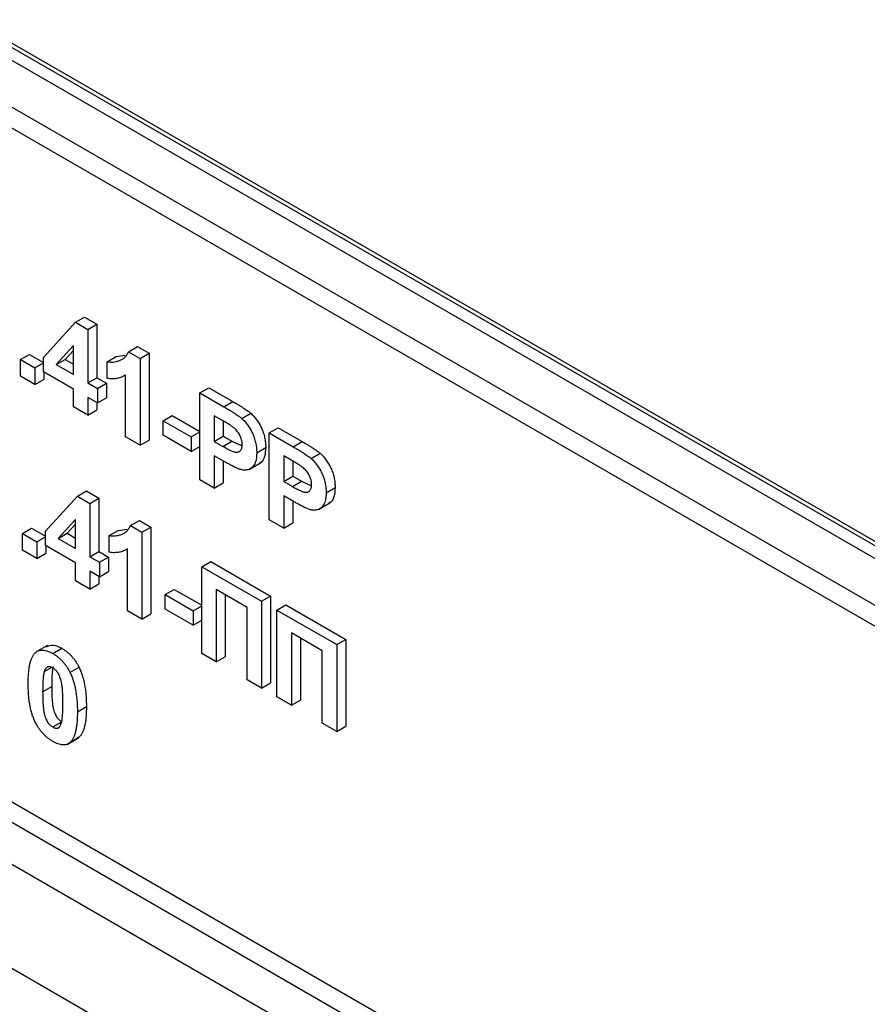
# Model space of a CAD drawing. Units: millimetres. Extents: x 8 to 418, y -29 to 291.
# Drawn here: x 310 to 315, y 169 to 176 of the extents above; entities that cross this region are included whole.
import ezdxf

# ---------------------------------------------------------------- set-up
doc = ezdxf.new("R2010")
doc.units = ezdxf.units.MM

msp = doc.modelspace()

# ---------------------------------------------------------------- linework, layer by layer
at = {"color": 1, "linetype": 'Continuous', "lineweight": 25}
for p, q in [((271.388399, 197.612742), (329.249733, 164.210105)), ((329.248852, 164.094038), (271.723943, 197.302461)), ((271.507877, 197.113514), (329.246482, 163.781727)), ((329.245424, 163.642371), (271.568487, 196.938558)), ((271.426913, 192.494317), (329.21122, 159.136147)), ((329.210162, 158.996791), (271.366303, 192.389339)), ((271.123867, 192.249384), (329.208047, 158.7181)), ((329.202758, 158.021318), (270.702772, 191.792641))]:
    msp.add_line(p, q, dxfattribs=at)
at = {"color": 7, "linetype": 'Continuous', "lineweight": 25}
for p, q in [((271.406903, 197.573067), (329.249514, 164.181238)), ((309.981891, 173.705667), (310.0425, 173.740656)), ((310.0425, 173.740656), (310.126781, 173.692002)), ((309.768306, 173.469697), (309.981891, 173.705667)), ((309.981891, 173.705667), (310.066172, 173.657013)), ((310.066172, 173.657013), (310.126781, 173.692002)), ((310.066172, 173.657013), (310.066172, 173.298094)), ((310.126781, 173.692002), (310.126781, 173.333083)), ((309.969042, 173.548347), (309.853497, 173.420868)), ((309.969042, 173.516466), (309.914106, 173.455857)), ((309.969042, 173.354166), (309.969042, 173.548347)), ((310.337933, 173.507606), (310.398543, 173.542594)), ((310.398543, 173.542594), (310.476449, 173.49762)), ((309.612898, 173.455078), (309.673507, 173.490067)), ((309.612898, 173.455078), (309.710028, 173.399006)), ((309.612898, 173.342916), (309.612898, 173.455078)), ((309.673507, 173.490067), (309.768306, 173.435341)), ((309.768306, 173.372841), (309.768306, 173.469697)), ((309.853497, 173.420868), (309.914106, 173.455857)), ((309.914106, 173.455857), (309.969042, 173.424144)), ((310.195678, 173.440178), (310.256287, 173.475167)), ((310.256287, 173.475167), (310.316461, 173.483432)), ((310.337933, 173.507606), (310.41584, 173.462631)), ((310.41584, 173.462631), (310.476449, 173.49762)), ((310.41584, 173.462631), (310.41584, 172.879388)), ((310.476449, 173.49762), (310.476449, 172.914377)), ((309.710028, 173.399006), (309.768306, 173.43265)), ((309.710028, 173.399006), (309.710028, 173.286844)), ((309.853497, 173.420868), (309.969042, 173.354166)), ((310.195678, 173.328016), (310.195678, 173.440178)), ((309.710028, 173.286844), (309.612898, 173.342916)), ((309.710028, 173.286844), (309.770637, 173.321833)), ((309.969042, 173.256959), (309.768306, 173.372841)), ((309.770637, 173.371495), (309.770637, 173.321833)), ((310.066172, 173.298094), (310.126781, 173.333083)), ((310.126781, 173.333083), (310.191534, 173.295701)), ((310.31871, 172.93546), (310.31871, 173.350693)), ((309.969042, 173.137319), (309.969042, 173.256959)), ((310.066172, 173.298094), (310.130925, 173.260712)), ((310.130925, 173.260712), (310.191534, 173.295701)), ((310.130925, 173.260712), (310.130925, 173.163505)), ((310.191534, 173.295701), (310.191534, 173.198494)), ((310.817311, 173.230867), (310.87792, 173.265856)), ((310.87792, 173.265856), (311.0395, 173.172578)), ((310.130925, 173.163505), (310.066172, 173.200887)), ((310.066172, 173.200887), (310.066172, 173.081247)), ((310.130925, 173.163505), (310.191534, 173.198494)), ((310.817311, 172.647623), (310.817311, 173.230867)), ((310.817311, 173.230867), (310.978891, 173.137589)), ((310.066172, 173.081247), (309.969042, 173.137319)), ((310.126781, 173.165898), (310.126781, 173.116236)), ((310.978891, 173.137589), (311.0395, 173.172578)), ((310.066172, 173.081247), (310.126781, 173.116236)), ((310.571248, 173.043907), (310.631857, 173.078896)), ((310.631857, 173.078896), (310.817311, 172.971836)), ((310.965839, 173.047916), (310.914441, 173.077588)), ((310.914441, 173.077588), (310.914441, 172.905606)), ((311.098684, 173.059554), (311.159293, 173.094543)), ((310.571248, 172.9467), (310.571248, 173.043907)), ((310.571248, 173.043907), (310.759033, 172.935501)), ((310.97505, 173.042479), (310.97505, 172.940595)), ((311.283535, 172.961721), (311.344144, 172.99671)), ((311.344144, 172.99671), (311.505724, 172.903432)), ((310.41584, 172.879388), (310.31871, 172.93546)), ((310.759033, 172.838294), (310.571248, 172.9467)), ((310.759033, 172.935501), (310.817311, 172.969144)), ((310.759033, 172.935501), (310.759033, 172.838294)), ((310.914441, 172.905606), (310.97505, 172.940595)), ((310.97505, 172.940595), (311.033328, 172.906951)), ((311.283535, 172.378478), (311.283535, 172.961721)), ((311.283535, 172.961721), (311.445115, 172.868443)), ((310.41584, 172.879388), (310.476449, 172.914377)), ((310.759033, 172.838294), (310.817311, 172.871937)), ((310.914441, 172.905606), (310.972719, 172.871962)), ((310.972719, 172.871962), (311.033328, 172.906951)), ((311.033328, 172.906951), (311.096684, 172.87762)), ((311.199356, 172.829339), (311.259965, 172.864328)), ((311.445115, 172.868443), (311.505724, 172.903432)), ((310.980914, 172.770024), (310.914441, 172.808398)), ((310.914441, 172.808398), (310.914441, 172.591552)), ((311.432063, 172.778771), (311.380665, 172.808442)), ((311.380665, 172.808442), (311.380665, 172.63646)), ((311.564909, 172.790408), (311.625518, 172.825397)), ((310.97505, 172.77341), (310.97505, 172.62654)), ((311.149147, 172.717247), (311.224908, 172.760983)), ((311.441274, 172.773334), (311.441274, 172.671449)), ((311.380665, 172.63646), (311.441274, 172.671449)), ((311.441274, 172.671449), (311.499552, 172.637806)), ((310.914441, 172.591552), (310.817311, 172.647623)), ((310.914441, 172.591552), (310.97505, 172.62654)), ((311.380665, 172.63646), (311.438943, 172.602817)), ((311.438943, 172.602817), (311.499552, 172.637806)), ((311.499552, 172.637806), (311.562909, 172.608474)), ((311.66558, 172.560193), (311.726189, 172.595182)), ((309.781257, 172.301716), (309.994842, 172.537686)), ((309.994842, 172.537686), (310.055451, 172.572675)), ((309.994842, 172.537686), (310.079122, 172.489032)), ((310.055451, 172.572675), (310.139731, 172.524021)), ((310.079122, 172.489032), (310.139731, 172.524021)), ((310.139731, 172.524021), (310.139731, 172.165102)), ((311.447138, 172.500879), (311.380665, 172.539253)), ((311.380665, 172.539253), (311.380665, 172.322406)), ((310.079122, 172.489032), (310.079122, 172.130113)), ((311.441274, 172.504264), (311.441274, 172.357395)), ((311.615371, 172.448102), (311.691133, 172.491838)), ((309.981992, 172.380365), (309.866448, 172.252887)), ((309.981992, 172.348485), (309.927057, 172.287876)), ((309.981992, 172.186185), (309.981992, 172.380365)), ((310.350884, 172.339624), (310.411493, 172.374613)), ((310.350884, 172.339624), (310.42879, 172.29465)), ((310.411493, 172.374613), (310.4894, 172.329639)), ((310.42879, 172.29465), (310.4894, 172.329639)), ((310.4894, 172.329639), (310.4894, 171.746395)), ((311.380665, 172.322406), (311.283535, 172.378478)), ((311.380665, 172.322406), (311.441274, 172.357395)), ((309.625849, 172.287097), (309.686458, 172.322086)), ((309.625849, 172.174935), (309.625849, 172.287097)), ((309.625849, 172.287097), (309.722979, 172.231025)), ((309.686458, 172.322086), (309.781257, 172.26736)), ((309.722979, 172.231025), (309.781257, 172.264668)), ((309.781257, 172.204859), (309.781257, 172.301716)), ((309.866448, 172.252887), (309.927057, 172.287876)), ((309.927057, 172.287876), (309.981992, 172.256162)), ((310.208629, 172.272197), (310.269238, 172.307186)), ((310.208629, 172.160035), (310.208629, 172.272197)), ((310.269238, 172.307186), (310.329412, 172.315451)), ((310.42879, 172.29465), (310.42879, 171.711407)), ((309.722979, 172.231025), (309.722979, 172.118863)), ((309.981992, 172.088977), (309.781257, 172.204859)), ((309.783588, 172.203514), (309.783588, 172.153852)), ((309.866448, 172.252887), (309.981992, 172.186185)), ((309.722979, 172.118863), (309.625849, 172.174935)), ((309.722979, 172.118863), (309.783588, 172.153852)), ((310.079122, 172.130113), (310.139731, 172.165102)), ((310.079122, 172.130113), (310.143876, 172.092731)), ((310.139731, 172.165102), (310.204485, 172.12772)), ((310.143876, 172.092731), (310.204485, 172.12772)), ((310.204485, 172.12772), (310.204485, 172.030513)), ((310.33166, 171.767479), (310.33166, 172.182712)), ((309.981992, 171.969338), (309.981992, 172.088977)), ((310.143876, 172.092731), (310.143876, 171.995524)), ((310.830261, 172.062886), (310.89087, 172.097875)), ((310.830261, 172.062886), (311.231732, 171.831122)), ((310.830261, 171.479642), (310.830261, 172.062886)), ((310.89087, 172.097875), (311.292341, 171.86611)), ((310.143876, 171.995524), (310.079122, 172.032905)), ((310.079122, 172.032905), (310.079122, 171.913266)), ((310.139731, 171.997916), (310.139731, 171.948255)), ((310.143876, 171.995524), (310.204485, 172.030513)), ((310.079122, 171.913266), (309.981992, 171.969338)), ((310.079122, 171.913266), (310.139731, 171.948255)), ((310.584199, 171.875926), (310.644808, 171.910915)), ((310.584199, 171.875926), (310.771983, 171.76752)), ((310.584199, 171.778718), (310.584199, 171.875926)), ((310.644808, 171.910915), (310.830261, 171.803854)), ((311.134602, 171.789986), (310.927391, 171.909607)), ((310.927391, 171.909607), (310.927391, 171.42357)), ((310.988001, 171.874618), (310.988001, 171.458559)), ((311.231732, 171.831122), (311.292341, 171.86611)), ((311.292341, 171.86611), (311.292341, 171.282867)), ((310.771983, 171.76752), (310.830261, 171.801163)), ((311.231732, 171.831122), (311.231732, 171.247878)), ((311.335338, 171.771311), (311.395947, 171.8063)), ((311.395947, 171.8063), (311.797418, 171.574536)), ((310.42879, 171.711407), (310.33166, 171.767479)), ((310.42879, 171.711407), (310.4894, 171.746395)), ((310.771983, 171.670313), (310.584199, 171.778718)), ((310.771983, 171.76752), (310.771983, 171.670313)), ((311.134602, 171.30395), (311.134602, 171.789986)), ((311.335338, 171.771311), (311.736809, 171.539547)), ((311.335338, 171.188068), (311.335338, 171.771311)), ((310.771983, 171.670313), (310.830261, 171.703956)), ((311.639678, 171.498412), (311.432468, 171.618032)), ((311.432468, 171.618032), (311.432468, 171.131996)), ((309.793966, 171.53433), (309.718205, 171.490594)), ((311.493077, 171.583043), (311.493077, 171.166985)), ((311.736809, 171.539547), (311.797418, 171.574536)), ((311.736809, 171.539547), (311.736809, 170.956304)), ((311.797418, 171.574536), (311.797418, 170.991293)), ((309.829822, 171.479922), (309.890431, 171.514911)), ((310.927391, 171.42357), (310.830261, 171.479642)), ((311.639678, 171.012376), (311.639678, 171.498412)), ((310.927391, 171.42357), (310.988001, 171.458559)), ((309.772657, 171.358466), (309.820415, 171.386037)), ((309.945366, 171.353283), (310.005975, 171.388272)), ((311.231732, 171.247878), (311.134602, 171.30395)), ((311.231732, 171.247878), (311.292341, 171.282867)), ((309.761831, 171.223579), (309.82244, 171.258568)), ((311.432468, 171.131996), (311.335338, 171.188068)), ((311.432468, 171.131996), (311.493077, 171.166985)), ((309.994943, 171.089006), (310.055552, 171.123995)), ((309.829822, 170.986409), (309.890431, 171.021398)), ((311.736809, 170.956304), (311.639678, 171.012376)), ((311.736809, 170.956304), (311.797418, 170.991293)), ((309.926274, 170.869775), (310.002035, 170.913511)), ((309.944961, 170.881968), (310.005571, 170.916957)), ((310.005571, 170.916957), (309.992406, 170.91362))]:
    msp.add_line(p, q, dxfattribs=at)
for points, knots in [([(310.195678, 173.440178), (310.202147, 173.439245), (310.215685, 173.437291), (310.235663, 173.438227), (310.256515, 173.441626), (310.274033, 173.446654), (310.28794, 173.452086), (310.297661, 173.457295), (310.306668, 173.463176), (310.314622, 173.470283), (310.321733, 173.478258), (310.328033, 173.487063), (310.333579, 173.496704), (310.336482, 173.503972), (310.337933, 173.507606)], [0, 0, 0, 0, 0.1044728, 0.21865345, 0.34285589, 0.47926946, 0.54954099, 0.61742411, 0.68353519, 0.74859713, 0.81217596, 0.87486929, 0.93742944, 1, 1, 1, 1]), ([(310.31871, 173.350693), (310.314307, 173.348074), (310.305562, 173.34287), (310.291595, 173.336634), (310.277094, 173.331702), (310.261918, 173.328284), (310.246263, 173.326092), (310.22997, 173.325307), (310.213158, 173.325719), (310.201511, 173.32725), (310.195678, 173.328016)], [0, 0, 0, 0, 0.12657091, 0.25142475, 0.37642505, 0.50009347, 0.62418069, 0.74813345, 0.87386902, 1, 1, 1, 1]), ([(310.978891, 173.137589), (310.986209, 173.133355), (311.000207, 173.125256), (311.020174, 173.113239), (311.038152, 173.102166), (311.054113, 173.092088), (311.068114, 173.082715), (311.080091, 173.074306), (311.090122, 173.066908), (311.096028, 173.061835), (311.098684, 173.059554)], [0, 0, 0, 0, 0.18256069, 0.34916901, 0.49816191, 0.63125515, 0.74772065, 0.84842913, 0.93183518, 1, 1, 1, 1]), ([(311.0395, 173.172578), (311.046818, 173.168344), (311.060816, 173.160245), (311.080784, 173.148228), (311.098761, 173.137155), (311.114722, 173.127077), (311.128723, 173.117704), (311.140701, 173.109295), (311.150731, 173.101897), (311.156637, 173.096824), (311.159293, 173.094543)], [0, 0, 0, 0, 0.18256069, 0.34916901, 0.49816191, 0.63125515, 0.74772065, 0.84842913, 0.93183518, 1, 1, 1, 1]), ([(311.098684, 173.059554), (311.102216, 173.056352), (311.109227, 173.049996), (311.119271, 173.039277), (311.128952, 173.027985), (311.138148, 173.015879), (311.14689, 173.003062), (311.155205, 172.989581), (311.163137, 172.975373), (311.170575, 172.960519), (311.177388, 172.945149), (311.183276, 172.92942), (311.188209, 172.913402), (311.192412, 172.897064), (311.195513, 172.880472), (311.197683, 172.863629), (311.199194, 172.846374), (311.199301, 172.8351), (311.199356, 172.829339)], [0, 0, 0, 0, 0.05669661, 0.11252949, 0.16822604, 0.22445383, 0.28093935, 0.33849144, 0.39746019, 0.45857453, 0.52043069, 0.58293306, 0.64663156, 0.7122138, 0.77982421, 0.85006584, 0.92337698, 1, 1, 1, 1]), ([(311.159293, 173.094543), (311.162826, 173.091341), (311.169836, 173.084985), (311.17988, 173.074266), (311.189561, 173.062974), (311.198757, 173.050868), (311.207499, 173.038051), (311.215814, 173.02457), (311.223746, 173.010362), (311.231184, 172.995508), (311.237997, 172.980138), (311.243886, 172.964409), (311.248819, 172.948391), (311.253022, 172.932053), (311.256122, 172.915461), (311.258292, 172.898618), (311.259803, 172.881362), (311.25991, 172.870089), (311.259965, 172.864328)], [0, 0, 0, 0, 0.05669661, 0.11252949, 0.16822604, 0.22445383, 0.28093935, 0.33849144, 0.39746019, 0.45857453, 0.52043069, 0.58293306, 0.64663156, 0.7122138, 0.77982421, 0.85006584, 0.92337698, 1, 1, 1, 1]), ([(311.042531, 172.999554), (311.040746, 173.000914), (311.036783, 173.003934), (311.030196, 173.0085), (311.022403, 173.013693), (311.013396, 173.019464), (311.003209, 173.02579), (310.99181, 173.032762), (310.979228, 173.040056), (310.970425, 173.045224), (310.965839, 173.047916)], [0, 0, 0, 0, 0.07057538, 0.15665545, 0.25834834, 0.37571904, 0.50880954, 0.65633234, 0.82092456, 1, 1, 1, 1]), ([(311.102225, 172.883658), (311.102066, 172.889034), (311.101758, 172.899457), (311.098357, 172.916012), (311.093111, 172.932282), (311.085609, 172.948092), (311.076547, 172.962977), (311.066363, 172.976889), (311.054837, 172.989164), (311.04668, 172.996051), (311.042531, 172.999554)], [0, 0, 0, 0, 0.13573807, 0.26317822, 0.38608814, 0.50862118, 0.63064854, 0.75134621, 0.87353001, 1, 1, 1, 1]), ([(310.972719, 172.871962), (310.977744, 172.869069), (310.987359, 172.863533), (311.001154, 172.856085), (311.013641, 172.849507), (311.024846, 172.844081), (311.034702, 172.839765), (311.043275, 172.83646), (311.050575, 172.83401), (311.058468, 172.832376), (311.066908, 172.832233), (311.07592, 172.833827), (311.083838, 172.837383), (311.090426, 172.843124), (311.095689, 172.85069), (311.099457, 172.860071), (311.10189, 172.870982), (311.102112, 172.879385), (311.102225, 172.883658)], [0, 0, 0, 0, 0.08823162, 0.16879819, 0.24231011, 0.30766373, 0.36612739, 0.41655369, 0.46022816, 0.49693161, 0.56182489, 0.62423374, 0.68545708, 0.74695472, 0.80901708, 0.8704919, 0.93414131, 1, 1, 1, 1]), ([(311.259965, 172.864328), (311.258579, 172.843046), (311.255812, 172.800537), (311.236718, 172.765048), (311.219074, 172.759132), (311.216492, 172.758267)], [0, 0, 0, 0, 0.46114271, 0.92113887, 1, 1, 1, 1]), ([(311.445115, 172.868443), (311.452434, 172.864209), (311.466431, 172.856111), (311.486399, 172.844093), (311.504376, 172.833021), (311.520337, 172.822942), (311.534338, 172.813569), (311.546316, 172.80516), (311.556346, 172.797763), (311.562252, 172.79269), (311.564909, 172.790408)], [0, 0, 0, 0, 0.18256069, 0.34916901, 0.49816191, 0.63125515, 0.74772065, 0.84842913, 0.93183518, 1, 1, 1, 1]), ([(311.505724, 172.903432), (311.513043, 172.899198), (311.527041, 172.8911), (311.547008, 172.879082), (311.564985, 172.86801), (311.580946, 172.857931), (311.594947, 172.848558), (311.606925, 172.840149), (311.616955, 172.832752), (311.622861, 172.827679), (311.625518, 172.825397)], [0, 0, 0, 0, 0.18256069, 0.34916901, 0.49816191, 0.63125515, 0.74772065, 0.84842913, 0.93183518, 1, 1, 1, 1]), ([(311.199356, 172.829339), (311.1992, 172.820728), (311.1989, 172.80415), (311.195542, 172.782075), (311.190421, 172.763096), (311.182936, 172.747772), (311.173811, 172.735609), (311.163758, 172.725697), (311.152281, 172.718799), (311.13988, 172.714406), (311.126774, 172.712518), (311.113645, 172.712039), (311.100315, 172.713538), (311.091227, 172.716085), (311.086745, 172.717341)], [0, 0, 0, 0, 0.10936552, 0.21053463, 0.30515698, 0.39445177, 0.47948354, 0.56100894, 0.63965702, 0.71701418, 0.7919039, 0.8637827, 0.93283587, 1, 1, 1, 1]), ([(311.564909, 172.790408), (311.568441, 172.787206), (311.575451, 172.780851), (311.585495, 172.770132), (311.595176, 172.75884), (311.604372, 172.746734), (311.613114, 172.733916), (311.621429, 172.720436), (311.629361, 172.706227), (311.6368, 172.691374), (311.643613, 172.676004), (311.649501, 172.660274), (311.654434, 172.644256), (311.658637, 172.627918), (311.661737, 172.611326), (311.663908, 172.594484), (311.665418, 172.577228), (311.665525, 172.565954), (311.66558, 172.560193)], [0, 0, 0, 0, 0.05669661, 0.11252949, 0.16822604, 0.22445383, 0.28093935, 0.33849144, 0.39746019, 0.45857453, 0.52043069, 0.58293306, 0.64663156, 0.7122138, 0.77982421, 0.85006584, 0.92337698, 1, 1, 1, 1]), ([(311.625518, 172.825397), (311.62905, 172.822195), (311.63606, 172.81584), (311.646104, 172.80512), (311.655785, 172.793829), (311.664981, 172.781723), (311.673724, 172.768905), (311.682038, 172.755425), (311.68997, 172.741216), (311.697409, 172.726362), (311.704222, 172.710993), (311.71011, 172.695263), (311.715043, 172.679245), (311.719246, 172.662907), (311.722347, 172.646315), (311.724517, 172.629473), (311.726027, 172.612217), (311.726134, 172.600943), (311.726189, 172.595182)], [0, 0, 0, 0, 0.05669661, 0.11252949, 0.16822604, 0.22445383, 0.28093935, 0.33849144, 0.39746019, 0.45857453, 0.52043069, 0.58293306, 0.64663156, 0.7122138, 0.77982421, 0.85006584, 0.92337698, 1, 1, 1, 1]), ([(311.086745, 172.717341), (311.083547, 172.718485), (311.076805, 172.720896), (311.066113, 172.725592), (311.054425, 172.730705), (311.041695, 172.736989), (311.027937, 172.743933), (311.013157, 172.751994), (310.997375, 172.760537), (310.986513, 172.766797), (310.980914, 172.770024)], [0, 0, 0, 0, 0.09191924, 0.1937548, 0.30398319, 0.42436818, 0.55412414, 0.69326212, 0.84189184, 1, 1, 1, 1]), ([(311.508755, 172.730408), (311.50697, 172.731768), (311.503007, 172.734788), (311.49642, 172.739355), (311.488627, 172.744548), (311.47962, 172.750318), (311.469433, 172.756645), (311.458034, 172.763616), (311.445452, 172.770911), (311.43665, 172.776078), (311.432063, 172.778771)], [0, 0, 0, 0, 0.07057538, 0.15665545, 0.25834834, 0.37571904, 0.50880954, 0.65633234, 0.82092456, 1, 1, 1, 1]), ([(311.56845, 172.614513), (311.568291, 172.619889), (311.567982, 172.630312), (311.564582, 172.646866), (311.559335, 172.663136), (311.551833, 172.678947), (311.542772, 172.693832), (311.532587, 172.707744), (311.521061, 172.720018), (311.512904, 172.726905), (311.508755, 172.730408)], [0, 0, 0, 0, 0.13573807, 0.26317822, 0.38608814, 0.50862118, 0.63064854, 0.75134621, 0.87353001, 1, 1, 1, 1]), ([(311.438943, 172.602817), (311.443969, 172.599923), (311.453583, 172.594387), (311.467378, 172.58694), (311.479865, 172.580361), (311.49107, 172.574935), (311.500926, 172.570619), (311.509499, 172.567314), (311.516799, 172.564864), (311.524692, 172.56323), (311.533132, 172.563087), (311.542145, 172.564682), (311.550062, 172.568237), (311.556651, 172.573979), (311.561913, 172.581545), (311.565681, 172.590925), (311.568114, 172.601836), (311.568337, 172.610239), (311.56845, 172.614513)], [0, 0, 0, 0, 0.08823162, 0.16879819, 0.24231011, 0.30766373, 0.36612739, 0.41655369, 0.46022816, 0.49693161, 0.56182489, 0.62423374, 0.68545708, 0.74695472, 0.80901708, 0.8704919, 0.93414131, 1, 1, 1, 1]), ([(311.726189, 172.595182), (311.724804, 172.573901), (311.722036, 172.531391), (311.702942, 172.495902), (311.685298, 172.489987), (311.682716, 172.489121)], [0, 0, 0, 0, 0.46114271, 0.92113887, 1, 1, 1, 1]), ([(311.66558, 172.560193), (311.665424, 172.551582), (311.665124, 172.535005), (311.661766, 172.51293), (311.656645, 172.493951), (311.64916, 172.478627), (311.640035, 172.466463), (311.629983, 172.456551), (311.618505, 172.449653), (311.606104, 172.44526), (311.592998, 172.443373), (311.579869, 172.442893), (311.566539, 172.444393), (311.557451, 172.44694), (311.55297, 172.448196)], [0, 0, 0, 0, 0.10936552, 0.21053463, 0.30515698, 0.39445177, 0.47948354, 0.56100894, 0.63965702, 0.71701418, 0.7919039, 0.8637827, 0.93283587, 1, 1, 1, 1]), ([(311.55297, 172.448196), (311.549771, 172.44934), (311.543029, 172.451751), (311.532337, 172.456447), (311.52065, 172.46156), (311.507919, 172.467843), (311.494161, 172.474787), (311.479381, 172.482849), (311.4636, 172.491391), (311.452737, 172.497652), (311.447138, 172.500879)], [0, 0, 0, 0, 0.09191924, 0.1937548, 0.30398319, 0.42436818, 0.55412414, 0.69326212, 0.84189184, 1, 1, 1, 1]), ([(310.208629, 172.272197), (310.215098, 172.271263), (310.228636, 172.26931), (310.248614, 172.270245), (310.269466, 172.273645), (310.286983, 172.278673), (310.300891, 172.284105), (310.310612, 172.289314), (310.319618, 172.295195), (310.327573, 172.302302), (310.334683, 172.310277), (310.340984, 172.319082), (310.346529, 172.328723), (310.349432, 172.33599), (310.350884, 172.339624)], [0, 0, 0, 0, 0.1044728, 0.21865345, 0.34285589, 0.47926946, 0.54954099, 0.61742411, 0.68353519, 0.74859713, 0.81217596, 0.87486929, 0.93742944, 1, 1, 1, 1]), ([(310.33166, 172.182712), (310.327258, 172.180093), (310.318513, 172.174889), (310.304545, 172.168652), (310.290045, 172.16372), (310.274868, 172.160302), (310.259214, 172.15811), (310.242921, 172.157325), (310.226108, 172.157738), (310.214462, 172.159268), (310.208629, 172.160035)], [0, 0, 0, 0, 0.12657091, 0.25142475, 0.37642505, 0.50009347, 0.62418069, 0.74813345, 0.87386902, 1, 1, 1, 1]), ([(309.788444, 171.525473), (309.802802, 171.532046), (309.831816, 171.545328), (309.87076, 171.525119), (309.890431, 171.514911)], [0, 0, 0, 0, 0.49487663, 1, 1, 1, 1]), ([(309.664701, 171.280819), (309.664734, 171.287499), (309.664799, 171.300592), (309.665477, 171.319556), (309.666281, 171.337727), (309.667784, 171.354806), (309.669446, 171.371078), (309.67154, 171.386407), (309.674217, 171.400621), (309.677132, 171.413982), (309.68033, 171.426518), (309.68413, 171.437922), (309.688074, 171.448668), (309.69271, 171.45813), (309.697525, 171.466861), (309.702807, 171.474572), (309.708442, 171.481426), (309.71262, 171.485262), (309.714682, 171.487155)], [0, 0, 0, 0, 0.08152932, 0.15978699, 0.23574297, 0.3085642, 0.37917385, 0.44674157, 0.51190417, 0.57457299, 0.63435408, 0.69251613, 0.74843923, 0.80214926, 0.85387128, 0.90396043, 0.95260244, 1, 1, 1, 1]), ([(309.714682, 171.487155), (309.718194, 171.489869), (309.725128, 171.495227), (309.737116, 171.500365), (309.750051, 171.503215), (309.764116, 171.503327), (309.779068, 171.501376), (309.795132, 171.49655), (309.812138, 171.489634), (309.823843, 171.483206), (309.829822, 171.479922)], [0, 0, 0, 0, 0.12395841, 0.24469988, 0.36394128, 0.48415237, 0.60599939, 0.73130574, 0.86275782, 1, 1, 1, 1]), ([(309.829822, 171.479922), (309.835834, 171.476284), (309.847539, 171.469201), (309.864594, 171.456468), (309.880652, 171.442567), (309.895713, 171.427327), (309.909761, 171.410718), (309.922703, 171.392756), (309.934823, 171.373593), (309.941821, 171.360112), (309.945366, 171.353283)], [0, 0, 0, 0, 0.1373231, 0.26735233, 0.39296462, 0.51492044, 0.63419982, 0.75435243, 0.87557549, 1, 1, 1, 1]), ([(309.890431, 171.514911), (309.896443, 171.511273), (309.908148, 171.50419), (309.925203, 171.491456), (309.941262, 171.477556), (309.956322, 171.462316), (309.97037, 171.445707), (309.983312, 171.427745), (309.995432, 171.408582), (310.00243, 171.395101), (310.005975, 171.388272)], [0, 0, 0, 0, 0.1373231, 0.26735233, 0.39296462, 0.51492044, 0.63419982, 0.75435243, 0.87557549, 1, 1, 1, 1]), ([(309.772657, 171.358466), (309.771774, 171.355209), (309.769876, 171.348209), (309.767722, 171.336253), (309.765946, 171.322299), (309.764446, 171.306408), (309.763226, 171.28857), (309.762474, 171.268663), (309.761954, 171.246839), (309.761873, 171.231538), (309.761831, 171.223579)], [0, 0, 0, 0, 0.08237332, 0.17704205, 0.28333678, 0.40157606, 0.53269939, 0.67593707, 0.83141302, 1, 1, 1, 1]), ([(309.829822, 171.382715), (309.826742, 171.38433), (309.82065, 171.387525), (309.811795, 171.390247), (309.803432, 171.391133), (309.795521, 171.390196), (309.788237, 171.386744), (309.782066, 171.380041), (309.776737, 171.370519), (309.774071, 171.362642), (309.772657, 171.358466)], [0, 0, 0, 0, 0.11242396, 0.22238486, 0.33012241, 0.44124317, 0.55807498, 0.68694861, 0.8340327, 1, 1, 1, 1]), ([(309.833266, 171.393455), (309.832383, 171.390198), (309.830485, 171.383198), (309.828331, 171.371242), (309.826555, 171.357288), (309.825055, 171.341397), (309.823835, 171.323558), (309.823083, 171.303652), (309.822563, 171.281828), (309.822482, 171.266527), (309.82244, 171.258568)], [0, 0, 0, 0, 0.08237332, 0.17704205, 0.28333678, 0.40157606, 0.53269939, 0.67593707, 0.83141302, 1, 1, 1, 1]), ([(309.897813, 171.145078), (309.897818, 171.153021), (309.897827, 171.168247), (309.897231, 171.190477), (309.896646, 171.21077), (309.895453, 171.229444), (309.894258, 171.246212), (309.892479, 171.261328), (309.890686, 171.274617), (309.887622, 171.289617), (309.883458, 171.305937), (309.877769, 171.323366), (309.871339, 171.338214), (309.864033, 171.350618), (309.856106, 171.360711), (309.847824, 171.369471), (309.838992, 171.376932), (309.832901, 171.380773), (309.829822, 171.382715)], [0, 0, 0, 0, 0.10069666, 0.19303382, 0.27751099, 0.35371986, 0.42164754, 0.48196035, 0.53414495, 0.57904131, 0.65537796, 0.72050766, 0.7762326, 0.82406139, 0.86816936, 0.91088547, 0.95494923, 1, 1, 1, 1]), ([(309.945366, 171.353283), (309.947394, 171.349067), (309.951532, 171.340463), (309.957105, 171.327202), (309.962463, 171.313455), (309.96714, 171.299234), (309.971619, 171.284461), (309.975769, 171.269182), (309.979372, 171.253418), (309.982763, 171.237151), (309.985526, 171.220396), (309.988079, 171.203076), (309.990196, 171.185251), (309.991865, 171.166979), (309.993356, 171.148131), (309.994173, 171.128909), (309.994842, 171.109049), (309.994909, 171.095764), (309.994943, 171.089006)], [0, 0, 0, 0, 0.04667261, 0.09525061, 0.14486233, 0.19630984, 0.249763, 0.30577477, 0.36326707, 0.42354841, 0.48603267, 0.55148718, 0.61943422, 0.68995097, 0.76314778, 0.83900383, 0.91810463, 1, 1, 1, 1]), ([(310.005975, 171.388272), (310.008003, 171.384056), (310.012141, 171.375452), (310.017714, 171.362191), (310.023072, 171.348444), (310.027749, 171.334223), (310.032228, 171.31945), (310.036378, 171.304171), (310.039981, 171.288407), (310.043372, 171.27214), (310.046135, 171.255385), (310.048689, 171.238065), (310.050805, 171.22024), (310.052475, 171.201968), (310.053965, 171.18312), (310.054782, 171.163898), (310.055451, 171.144038), (310.055518, 171.130753), (310.055552, 171.123995)], [0, 0, 0, 0, 0.04667261, 0.09525061, 0.14486233, 0.19630984, 0.249763, 0.30577477, 0.36326707, 0.42354841, 0.48603267, 0.55148718, 0.61943422, 0.68995097, 0.76314778, 0.83900383, 0.91810463, 1, 1, 1, 1]), ([(309.829822, 170.889201), (309.823775, 170.892893), (309.811925, 170.900127), (309.794625, 170.913236), (309.77818, 170.92773), (309.762649, 170.943834), (309.748056, 170.96151), (309.734285, 170.98055), (309.721637, 171.001282), (309.711735, 171.019502), (309.70449, 171.034982), (309.699381, 171.0473), (309.694443, 171.060175), (309.690181, 171.073629), (309.685976, 171.087695), (309.682252, 171.102378), (309.678967, 171.117596), (309.675882, 171.133425), (309.673309, 171.149781), (309.670943, 171.166798), (309.669078, 171.184371), (309.667425, 171.202576), (309.666261, 171.221294), (309.665316, 171.24065), (309.664842, 171.260561), (309.664748, 171.273976), (309.664701, 171.280819)], [0, 0, 0, 0, 0.05240909, 0.10269832, 0.15142797, 0.19959282, 0.24722478, 0.29549603, 0.34477012, 0.39591333, 0.42246553, 0.45020836, 0.47900827, 0.50896943, 0.54057367, 0.57368033, 0.60838467, 0.64455488, 0.68246233, 0.72221946, 0.76382317, 0.80735332, 0.85252232, 0.89967525, 0.94882337, 1, 1, 1, 1]), ([(309.761831, 171.223579), (309.761888, 171.215601), (309.761999, 171.200308), (309.762313, 171.178269), (309.763203, 171.157858), (309.764095, 171.139328), (309.765579, 171.122395), (309.767073, 171.107351), (309.769131, 171.093974), (309.771939, 171.079094), (309.776186, 171.062766), (309.782014, 171.045402), (309.788262, 171.030553), (309.795622, 171.018256), (309.803588, 171.008259), (309.811849, 170.999522), (309.820696, 170.992189), (309.826744, 170.988358), (309.829822, 170.986409)], [0, 0, 0, 0, 0.10083462, 0.19328305, 0.27740085, 0.35367774, 0.42223622, 0.4825627, 0.53490799, 0.57974182, 0.65571384, 0.72114546, 0.77666602, 0.82421818, 0.86812704, 0.91135745, 0.95488914, 1, 1, 1, 1]), ([(309.82244, 171.258568), (309.822498, 171.25059), (309.822608, 171.235297), (309.822922, 171.213258), (309.823812, 171.192847), (309.824704, 171.174317), (309.826189, 171.157384), (309.827682, 171.14234), (309.82974, 171.128963), (309.832548, 171.114083), (309.836796, 171.097754), (309.842623, 171.080391), (309.848871, 171.065542), (309.856231, 171.053245), (309.864197, 171.043248), (309.872458, 171.034511), (309.881305, 171.027178), (309.887353, 171.023347), (309.890431, 171.021398)], [0, 0, 0, 0, 0.10083462, 0.19328305, 0.27740085, 0.35367774, 0.42223622, 0.4825627, 0.53490799, 0.57974182, 0.65571384, 0.72114546, 0.77666602, 0.82421818, 0.86812704, 0.91135745, 0.95488914, 1, 1, 1, 1]), ([(309.886987, 171.010657), (309.887869, 171.013915), (309.889755, 171.020886), (309.891924, 171.032751), (309.893705, 171.046625), (309.895191, 171.062448), (309.896423, 171.080239), (309.897169, 171.100111), (309.897689, 171.121896), (309.89777, 171.137157), (309.897813, 171.145078)], [0, 0, 0, 0, 0.08264303, 0.17681205, 0.28263789, 0.40126431, 0.5319943, 0.67570099, 0.83168601, 1, 1, 1, 1]), ([(309.994943, 171.089006), (309.994909, 171.082287), (309.994844, 171.069117), (309.994171, 171.050071), (309.993356, 171.03183), (309.991869, 171.0147), (309.990184, 170.998368), (309.988127, 170.98297), (309.985382, 170.968782), (309.982662, 170.955217), (309.979292, 170.942792), (309.975526, 170.931306), (309.971543, 170.920563), (309.96696, 170.911004), (309.962115, 170.902266), (309.956837, 170.89455), (309.951202, 170.887698), (309.947023, 170.883862), (309.944961, 170.881968)], [0, 0, 0, 0, 0.0817742, 0.1602856, 0.23602941, 0.30911792, 0.37953033, 0.44737683, 0.51235741, 0.57474922, 0.63494136, 0.69294094, 0.74870782, 0.80270194, 0.85427947, 0.90422871, 0.95273484, 1, 1, 1, 1]), ([(310.055552, 171.123995), (310.055519, 171.117276), (310.055453, 171.104106), (310.05478, 171.08506), (310.053965, 171.066819), (310.052478, 171.049689), (310.050793, 171.033357), (310.048737, 171.017959), (310.045991, 171.003771), (310.043271, 170.990206), (310.039901, 170.977781), (310.036135, 170.966295), (310.032152, 170.955552), (310.027569, 170.945993), (310.022725, 170.937255), (310.017446, 170.929539), (310.011811, 170.922687), (310.007633, 170.918851), (310.005571, 170.916957)], [0, 0, 0, 0, 0.0817742, 0.1602856, 0.23602941, 0.30911792, 0.37953033, 0.44737683, 0.51235741, 0.57474922, 0.63494136, 0.69294094, 0.74870782, 0.80270194, 0.85427947, 0.90422871, 0.95273484, 1, 1, 1, 1]), ([(309.829822, 170.986409), (309.832937, 170.984765), (309.839034, 170.981548), (309.8479, 170.978898), (309.856275, 170.977888), (309.864133, 170.978968), (309.87141, 170.982371), (309.877576, 170.989086), (309.882907, 170.998604), (309.885573, 171.006481), (309.886987, 171.010657)], [0, 0, 0, 0, 0.11363849, 0.22238618, 0.33125238, 0.44131037, 0.55812813, 0.68698627, 0.83405266, 1, 1, 1, 1]), ([(309.944961, 170.881968), (309.941449, 170.879255), (309.934515, 170.873898), (309.92253, 170.868752), (309.909609, 170.865938), (309.895586, 170.865703), (309.880599, 170.867764), (309.864514, 170.872567), (309.847506, 170.879492), (309.8358, 170.885919), (309.829822, 170.889201)], [0, 0, 0, 0, 0.12395396, 0.2446911, 0.36392821, 0.48344676, 0.60601354, 0.73131539, 0.86276274, 1, 1, 1, 1])]:
    msp.add_open_spline(points, degree=3, knots=knots, dxfattribs=at)

doc.saveas('drawing.dxf')
